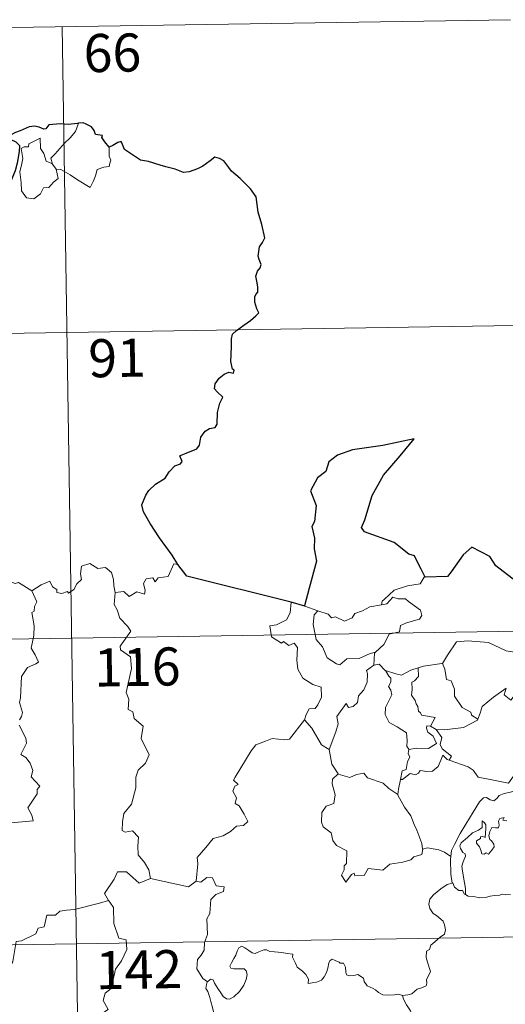
# Model space of a CAD drawing. Units: metres. Extents: x 607762 to 612263, y 4652524 to 4655563.
# Drawn here: x 608293 to 608389, y 4654634 to 4654828 of the extents above; entities that cross this region are included whole.
import ezdxf
from ezdxf.enums import TextEntityAlignment as Align

# ---------------------------------------------------------------- set-up
doc = ezdxf.new("R2010")
doc.units = ezdxf.units.M
doc.header["$MEASUREMENT"] = 0
doc.layers.add('Level 63', color=7, linetype='Continuous', lineweight=0)
doc.styles.add('Arial', font='ARIAL.TTF', dxfattribs={"height": 0.2})

msp = doc.modelspace()

# ---------------------------------------------------------------- linework, layer by layer
at = {"layer": 'Level 63', "linetype": 'Continuous', "lineweight": 0}
for points in [[(608125.13, 4654823.78, -0.74), (608389.94, 4654827.91, -0.74)], [(608301.67, 4654826.54, -0.74), (608305.42, 4654585.64, -0.74)], [(608299.76, 4654799.45, -0.74), (608299.48, 4654800.63, -0.74), (608300.31, 4654801.51, -0.74), (608302.17, 4654803.58, -0.74), (608303.26, 4654804.64, -0.74), (608304.3, 4654805.87, -0.74), (608304.91, 4654807.51, -0.74)], [(608300.51, 4654798.49, -0.74), (608300.93, 4654796.62, -0.74), (608299.98, 4654795.88, -0.74), (608299.1, 4654794.88, -0.74), (608298, 4654794.76, -0.74), (608297.4, 4654793.61, -0.74), (608296.14, 4654792.61, -0.74), (608294.69, 4654792.82, -0.74), (608293.72, 4654794.22, -0.74), (608293.62, 4654795.87, -0.74), (608293.36, 4654797.94, -0.74), (608293.77, 4654799.57, -0.74), (608293.93, 4654800.58, -0.74), (608293.64, 4654802.54, -0.74), (608294.2, 4654802.86, -0.74), (608295.05, 4654802.84, -0.74), (608295.12, 4654803.43, -0.74), (608297.34, 4654804.58, -0.74), (608297.42, 4654802.57, -0.74), (608298.1, 4654801.55, -0.74), (608298.56, 4654800.06, -0.74)], [(608310.95, 4654802.77, -0.74), (608310.97, 4654802.11, -0.74), (608310.92, 4654801.05, -0.74), (608311.28, 4654800.21, -0.74), (608311.1, 4654799.62, -0.74), (608310.92, 4654798.97, -0.74), (608309.92, 4654798.85, -0.74), (608308.58, 4654798.41, -0.74), (608308.24, 4654797.16, -0.74), (608307.84, 4654796.17, -0.74), (608307.2, 4654794.87, -0.74)], [(608298.56, 4654800.06, -0.74), (608299.66, 4654799.59, -0.74), (608299.76, 4654799.45, -0.74)], [(608299.76, 4654799.45, -0.74), (608300.51, 4654798.49, -0.74)], [(608307.2, 4654794.87, -0.74), (608304.72, 4654796.37, -0.74), (608303.24, 4654797.33, -0.74), (608301.44, 4654798.4, -0.74), (608300.51, 4654798.49, -0.74)], [(608126.07, 4654763.56, -0.74), (608479.14, 4654769.07, -0.74)], [(608295.71, 4654715.42, -0.74), (608297.55, 4654716.59, -0.74), (608299.26, 4654717.31, -0.74), (608299.8, 4654716.17, -0.74), (608300.65, 4654715.69, -0.74), (608300.67, 4654715.05, -0.74), (608301.62, 4654714.87, -0.74), (608302.76, 4654715.28, -0.74), (608302.97, 4654714.92, -0.74), (608304.01, 4654715.66, -0.74), (608304.56, 4654716.79, -0.74), (608305.52, 4654717.65, -0.74), (608305.3, 4654718.78, -0.74), (608305.49, 4654720.24, -0.74), (608307.12, 4654720.76, -0.74), (608308.71, 4654719.8, -0.74), (608310.2, 4654719.98, -0.74), (608311.42, 4654719.01, -0.74), (608311.81, 4654717.66, -0.74), (608311.88, 4654716.39, -0.74), (608312.12, 4654715.09, -0.74)], [(608324.46, 4654720.61, -0.74), (608323.65, 4654720.75, -0.74), (608322.57, 4654718.26, -0.74), (608320.62, 4654717.94, -0.74), (608320, 4654717.21, -0.74), (608319.56, 4654717.99, -0.74), (608318.25, 4654717.74, -0.74), (608317.69, 4654716.88, -0.74), (608318.01, 4654715.49, -0.74), (608317.88, 4654714.75, -0.74), (608316.41, 4654715.18, -0.74), (608314.88, 4654714.27, -0.74), (608313.81, 4654715.25, -0.74), (608312.12, 4654715.09, -0.74)], [(608295.71, 4654715.42, -0.74), (608293.09, 4654717.07, -0.74), (608292.47, 4654716.83, -0.74), (608291.41, 4654717.22, -0.74), (608289.09, 4654716.62, -0.74), (608287.54, 4654716.76, -0.74), (608285.5, 4654715.66, -0.74)], [(608373.2, 4654718.13, -0.74), (608372.99, 4654718.12, -0.74), (608372.21, 4654716.77, -0.74), (608369.7, 4654716.36, -0.74), (608367.09, 4654715.55, -0.74), (608365.08, 4654713.7, -0.74), (608364.69, 4654713.35, -0.74), (608364.57, 4654712.64, -0.74)], [(608293.27, 4654690.02, -0.74), (608293.71, 4654690.62, -0.74), (608293.9, 4654691.46, -0.74), (608293.27, 4654693.44, -0.74), (608293.49, 4654694.3, -0.74), (608293.67, 4654698.55, -0.74), (608294.88, 4654700.29, -0.74), (608296.49, 4654701.03, -0.74), (608297.02, 4654701.38, -0.74), (608296.39, 4654702.81, -0.74), (608295.59, 4654704.11, -0.74), (608296.09, 4654706.63, -0.74), (608296.19, 4654708.5, -0.74), (608295.71, 4654711.13, -0.74), (608296.2, 4654711.43, -0.74), (608296.24, 4654712.29, -0.74), (608296.69, 4654713.27, -0.74), (608295.71, 4654715.42, -0.74)], [(608312.12, 4654715.09, -0.74), (608311.91, 4654712.7, -0.74), (608312.52, 4654711.66, -0.74), (608313.05, 4654710.01, -0.74), (608314.57, 4654708.46, -0.74), (608315.23, 4654707.45, -0.74), (608313.11, 4654704.53, -0.74), (608313.2, 4654703.8, -0.74), (608315.17, 4654702.38, -0.74), (608315.38, 4654700.11, -0.74), (608314.27, 4654695.38, -0.74), (608314.82, 4654694.07, -0.74), (608314.72, 4654692.04, -0.74), (608315.6, 4654691.54, -0.74), (608315.88, 4654690.24, -0.74), (608317.64, 4654688.74, -0.74), (608317.24, 4654686.35, -0.74), (608318.84, 4654683.09, -0.74), (608318.1, 4654681.46, -0.74), (608316.68, 4654680.09, -0.74), (608316.2, 4654678.7, -0.74), (608316.17, 4654676.61, -0.74), (608315.37, 4654673.39, -0.74), (608313.85, 4654671.55, -0.74), (608313.55, 4654669.91, -0.74), (608313.51, 4654668.21, -0.74), (608314.13, 4654667.85, -0.74), (608315.57, 4654668.12, -0.74), (608316.71, 4654666.87, -0.74), (608316.62, 4654665.08, -0.74), (608316.68, 4654663.4, -0.74), (608317.9, 4654661.91, -0.74), (608318.74, 4654660.43, -0.74), (608319.12, 4654658.76, -0.74)], [(608346.8, 4654713.18, -0.74), (608346.58, 4654711.1, -0.74), (608345.84, 4654709.69, -0.74), (608343.91, 4654708.74, -0.74), (608342.59, 4654708.52, -0.74), (608342.92, 4654706.32, -0.74), (608344.86, 4654705.12, -0.74), (608345.28, 4654705.45, -0.74), (608346.34, 4654704.63, -0.74), (608347.4, 4654705.12, -0.74), (608348.03, 4654704.27, -0.74), (608347.9, 4654701.77, -0.74), (608348.1, 4654699.99, -0.74), (608349.1, 4654698.22, -0.74), (608351.06, 4654696.97, -0.74), (608352.68, 4654696.46, -0.74), (608352.74, 4654694.45, -0.74), (608352.03, 4654692.98, -0.74), (608351.53, 4654692.23, -0.74), (608350.33, 4654692.18, -0.74), (608349.74, 4654691.02, -0.74), (608349.39, 4654690, -0.74)], [(608364.57, 4654712.64, -0.74), (608365.62, 4654712.87, -0.74), (608366.79, 4654714.14, -0.74), (608367.86, 4654713.84, -0.74), (608369.27, 4654713.84, -0.74), (608369.9, 4654713.31, -0.74), (608372.25, 4654711.62, -0.74), (608372.52, 4654710.52, -0.74), (608372.04, 4654709.81, -0.74), (608369.52, 4654709.09, -0.74), (608368.3, 4654708.55, -0.74), (608368.14, 4654707.34, -0.74), (608366.11, 4654706.84, -0.74), (608365.04, 4654704.82, -0.74), (608363.39, 4654703.32, -0.74)], [(608349.48, 4654712.41, -0.74), (608352.03, 4654711.44, -0.74)], [(608352.03, 4654711.44, -0.74), (608351.29, 4654710.68, -0.74), (608351.14, 4654708.79, -0.74), (608351.73, 4654705.79, -0.74), (608352.94, 4654704.39, -0.74), (608353.88, 4654702.19, -0.74), (608355.72, 4654701.04, -0.74), (608356.38, 4654700.82, -0.74), (608357.77, 4654702, -0.74), (608360.16, 4654702.05, -0.74), (608362.32, 4654703.05, -0.74), (608363.39, 4654703.32, -0.74)], [(608352.03, 4654711.44, -0.74), (608352.04, 4654711.44, -0.74), (608354.1, 4654710.78, -0.74), (608354.73, 4654710.1, -0.74), (608355.53, 4654710.28, -0.74), (608357.29, 4654709.46, -0.74), (608358.81, 4654710.12, -0.74), (608359.3, 4654710.91, -0.74), (608360.82, 4654711.49, -0.74), (608362.29, 4654712.27, -0.74), (608364.57, 4654712.64, -0.74)], [(608038.73, 4654701.96, -0.74), (608568.35, 4654710.22, -0.74)], [(608376.43, 4654701.06, -0.74), (608376.58, 4654701.07, -0.74), (608377.56, 4654702.74, -0.74), (608379.31, 4654705.38, -0.74), (608381.56, 4654705.56, -0.74), (608385.66, 4654705.22, -0.74), (608389.11, 4654703.59, -0.74), (608391.61, 4654703.22, -0.74), (608392.39, 4654702.43, -0.74), (608392.4, 4654700.04, -0.74), (608392.09, 4654696.47, -0.74), (608390.04, 4654693.9, -0.74)], [(608363.39, 4654703.32, -0.74), (608363.18, 4654703.14, -0.74), (608363.03, 4654700.77, -0.74)], [(608363.03, 4654700.77, -0.74), (608361.64, 4654699.7, -0.74), (608361.82, 4654699.06, -0.74), (608361.77, 4654697.42, -0.74), (608361.12, 4654695.89, -0.74), (608360.01, 4654694.75, -0.74), (608359.83, 4654693.4, -0.74), (608358.99, 4654692.59, -0.74), (608358.09, 4654692.42, -0.74), (608357.64, 4654693.22, -0.74), (608355.77, 4654690.65, -0.74), (608356.04, 4654689.23, -0.74), (608355.61, 4654687.61, -0.74), (608354.28, 4654684.18, -0.74), (608354.29, 4654684.16, -0.74)], [(608363.03, 4654700.77, -0.74), (608364.08, 4654700.97, -0.74), (608365.29, 4654699.73, -0.74), (608365.34, 4654699.71, -0.74)], [(608365.34, 4654699.71, -0.74), (608366, 4654698.61, -0.74), (608366.44, 4654698.23, -0.74), (608366.42, 4654697.42, -0.74), (608365.94, 4654696.58, -0.74), (608366.43, 4654695.85, -0.74), (608366.63, 4654694.91, -0.74), (608365.36, 4654692.45, -0.74), (608365.27, 4654691.04, -0.74), (608366.1, 4654689.45, -0.74), (608367.66, 4654688.63, -0.74), (608369.49, 4654687.46, -0.74), (608369.61, 4654685.93, -0.74), (608369.54, 4654684.75, -0.74), (608370.05, 4654684.16, -0.74)], [(608365.34, 4654699.71, -0.74), (608367.4, 4654699.07, -0.74), (608368.48, 4654698.79, -0.74), (608370.34, 4654699.81, -0.74), (608371.8, 4654700.23, -0.74)], [(608371.8, 4654700.23, -0.74), (608371.86, 4654698.55, -0.74), (608371.1, 4654697.65, -0.74), (608370.54, 4654697.42, -0.74), (608370.63, 4654695.98, -0.74), (608370.46, 4654694.86, -0.74), (608371.17, 4654693.8, -0.74), (608371.37, 4654693.13, -0.74), (608371.7, 4654692.6, -0.74), (608371.88, 4654691.73, -0.74), (608372.26, 4654691.38, -0.74), (608372.46, 4654690.94, -0.74), (608375.13, 4654690.48, -0.74), (608374.2, 4654688.77, -0.74)], [(608371.8, 4654700.23, -0.74), (608372.86, 4654700.55, -0.74), (608376.43, 4654701.06, -0.74)], [(608376.58, 4654701.07, -0.74), (608377.04, 4654699.97, -0.74), (608377.38, 4654697.93, -0.74), (608378.29, 4654697.7, -0.74), (608378.97, 4654696.06, -0.74), (608378.94, 4654694.64, -0.74), (608380.42, 4654692.41, -0.74), (608382.18, 4654691.53, -0.74), (608382.27, 4654690.93, -0.74), (608383.53, 4654690.11, -0.74)], [(608383.53, 4654690.11, -0.74), (608383.98, 4654691.33, -0.74), (608384.4, 4654692.65, -0.74), (608386.65, 4654694.49, -0.74), (608389.11, 4654696.23, -0.74), (608388.71, 4654694.93, -0.74), (608390.04, 4654693.9, -0.74)], [(608328.11, 4654658.22, -0.74), (608328.38, 4654661.6, -0.74), (608328.28, 4654662.87, -0.74), (608329.96, 4654664.83, -0.74), (608331.4, 4654666.6, -0.74), (608333.41, 4654667.17, -0.74), (608334.82, 4654668.01, -0.74), (608336.01, 4654669.08, -0.74), (608337.4, 4654669.17, -0.74), (608338.22, 4654669.96, -0.74), (608337.5, 4654671.43, -0.74), (608336.52, 4654673.07, -0.74), (608335.78, 4654673.54, -0.74), (608336.05, 4654674.64, -0.74), (608335.33, 4654675.92, -0.74), (608335.68, 4654676.95, -0.74), (608336.36, 4654677.25, -0.74), (608335.42, 4654678.09, -0.74), (608335.75, 4654678.68, -0.74), (608338.9, 4654683.92, -0.74), (608339.81, 4654685.1, -0.74), (608341.7, 4654685.78, -0.74), (608343.02, 4654686.31, -0.74), (608345.54, 4654686.08, -0.74), (608346.44, 4654686.19, -0.74), (608349.39, 4654690, -0.74)], [(608349.39, 4654690, -0.74), (608350.84, 4654688.36, -0.74), (608352.74, 4654685.04, -0.74), (608354.29, 4654684.16, -0.74)], [(608375.32, 4654688.11, -0.74), (608376.95, 4654688.01, -0.74), (608380.7, 4654688.48, -0.74), (608383.46, 4654689.92, -0.74), (608383.53, 4654690.11, -0.74)], [(608290.22, 4654669.58, -0.74), (608295.99, 4654670.13, -0.74), (608295.7, 4654671.22, -0.74), (608294.94, 4654672.63, -0.74), (608296.8, 4654675.44, -0.74), (608296.76, 4654676.29, -0.74), (608297.29, 4654676.93, -0.74), (608295.61, 4654678.78, -0.74), (608295.95, 4654680.01, -0.74), (608295.38, 4654681.48, -0.74), (608294.57, 4654682.55, -0.74), (608293.59, 4654683.14, -0.74), (608294.65, 4654685.37, -0.74), (608294.56, 4654686.39, -0.74), (608293.21, 4654688.92, -0.74)], [(608374.2, 4654688.77, -0.74), (608373.51, 4654688.83, -0.74), (608373.4, 4654688.35, -0.74), (608373.71, 4654687.57, -0.74), (608374.71, 4654686.8, -0.74), (608375.42, 4654685.35, -0.74), (608373.8, 4654684.37, -0.74), (608371.39, 4654684.4, -0.74), (608370.05, 4654684.16, -0.74)], [(608374.2, 4654688.77, -0.74), (608375.32, 4654688.11, -0.74)], [(608377.91, 4654682.04, -0.74), (608378.34, 4654682.81, -0.74), (608376.5, 4654684.27, -0.74), (608376.13, 4654685.12, -0.74), (608376.43, 4654686.52, -0.74), (608375.32, 4654688.11, -0.74)], [(608354.29, 4654684.16, -0.74), (608354.56, 4654682.71, -0.74), (608354.8, 4654681.25, -0.74), (608356.03, 4654679.34, -0.74)], [(608370.05, 4654684.16, -0.74), (608369.93, 4654684.13, -0.74), (608369.85, 4654683.34, -0.74), (608370.14, 4654682.64, -0.74), (608369.68, 4654681.76, -0.74), (608369.44, 4654680.18, -0.74), (608368.67, 4654679.98, -0.74), (608368.34, 4654678.23, -0.74), (608368.46, 4654678.37, -0.74)], [(608368.34, 4654678.23, -0.74), (608368.69, 4654678.24, -0.74), (608370.22, 4654679.43, -0.74), (608371.27, 4654679.19, -0.74), (608371.87, 4654679.5, -0.74), (608372.2, 4654680.03, -0.74), (608373.52, 4654679.79, -0.74), (608374.62, 4654679.91, -0.74), (608375.74, 4654680.81, -0.74), (608376.22, 4654682.07, -0.74), (608376.63, 4654683.03, -0.74), (608377.52, 4654682.18, -0.74), (608377.91, 4654682.04, -0.74)], [(608377.91, 4654682.04, -0.74), (608381.62, 4654680.71, -0.74), (608382.61, 4654680.05, -0.74), (608383.63, 4654678.69, -0.74), (608386.61, 4654678.08, -0.74), (608389.58, 4654677.55, -0.74), (608391.34, 4654680.02, -0.74), (608392.76, 4654679.39, -0.74)], [(608356.03, 4654679.34, -0.74), (608354.95, 4654678.34, -0.74), (608354.85, 4654677.4, -0.74), (608355.42, 4654675.23, -0.74), (608355.2, 4654673.51, -0.74), (608353.68, 4654673.02, -0.74), (608352.84, 4654671.75, -0.74), (608352.74, 4654669.83, -0.74), (608353.09, 4654668.95, -0.74), (608354.68, 4654667.75, -0.74), (608355, 4654666.22, -0.74), (608355.72, 4654665.21, -0.74), (608357.72, 4654664.2, -0.74), (608357.71, 4654661.72, -0.74), (608357.22, 4654661.22, -0.74), (608357.2, 4654660.42, -0.74), (608356.68, 4654659.41, -0.74), (608357.53, 4654658.02, -0.74), (608358.66, 4654659.54, -0.74), (608359.17, 4654659.76, -0.74), (608359.31, 4654659.27, -0.74), (608361.17, 4654659.34, -0.74), (608361.94, 4654660.74, -0.74), (608364.86, 4654660.4, -0.74), (608366.24, 4654661.59, -0.74), (608368.74, 4654661.98, -0.74), (608370.36, 4654662.4, -0.74), (608370.93, 4654663.03, -0.74), (608372.48, 4654663.45, -0.74), (608372.7, 4654664.61, -0.74)], [(608356.03, 4654679.34, -0.74), (608356.05, 4654679.29, -0.74), (608358.31, 4654678.63, -0.74), (608359.68, 4654679.25, -0.74), (608361.12, 4654679.46, -0.74), (608361.84, 4654678.55, -0.74), (608364.91, 4654677.51, -0.74), (608366.03, 4654676.49, -0.74), (608367.78, 4654675.26, -0.74)], [(608367.78, 4654675.26, -0.74), (608367.89, 4654676.33, -0.74), (608368.34, 4654678.23, -0.74)], [(608392.76, 4654679.39, -0.74), (608391.88, 4654678.35, -0.74), (608391.41, 4654677.67, -0.74), (608391.3, 4654676.76, -0.74), (608391.31, 4654676.24, -0.74), (608389.98, 4654675.74, -0.74), (608388.73, 4654675.49, -0.74), (608387.77, 4654675.08, -0.74), (608387.29, 4654674.49, -0.74), (608386.7, 4654674.06, -0.74), (608385.94, 4654674.27, -0.74), (608385.22, 4654674.67, -0.74), (608384.64, 4654674.6, -0.74), (608383.87, 4654673.85, -0.74), (608382.64, 4654671.8, -0.74), (608381.18, 4654669.44, -0.74), (608380.04, 4654667.61, -0.74), (608378.95, 4654665.47, -0.74), (608378.37, 4654664.24, -0.74), (608378.21, 4654663.07, -0.74)], [(608372.62, 4654664.49, -0.74), (608372.48, 4654665.63, -0.74), (608371.52, 4654668.28, -0.74), (608371, 4654669.41, -0.74), (608370.34, 4654671.07, -0.74), (608369.11, 4654672.8, -0.74), (608367.77, 4654675.18, -0.74), (608367.78, 4654675.26, -0.74)], [(608381.14, 4654655.56, -0.74), (608381.1, 4654656.74, -0.74), (608380.9, 4654657.91, -0.74), (608380.49, 4654660.16, -0.74), (608380.39, 4654661.15, -0.74), (608380.64, 4654662.03, -0.74), (608381.08, 4654663.12, -0.74), (608381.02, 4654663.61, -0.74), (608380.58, 4654663.87, -0.74), (608380.14, 4654664.63, -0.74), (608379.99, 4654665.2, -0.74), (608380.25, 4654665.78, -0.74), (608381.51, 4654666.79, -0.74), (608382.49, 4654667.73, -0.74), (608383.69, 4654668.29, -0.74), (608384.4, 4654668.79, -0.74), (608384.4, 4654670.07, -0.74), (608384.86, 4654669.72, -0.74), (608385.1, 4654669.33, -0.74), (608385.11, 4654668.6, -0.74), (608384.97, 4654666.85, -0.74), (608384.37, 4654667.07, -0.74), (608384.06, 4654666.95, -0.74), (608384.06, 4654666.62, -0.74), (608383.28, 4654666.19, -0.74), (608383.25, 4654665.71, -0.74), (608383.84, 4654664.98, -0.74), (608384.16, 4654664.32, -0.74), (608384.31, 4654663.59, -0.74), (608384.78, 4654663.51, -0.74), (608385.21, 4654663.79, -0.74), (608385.61, 4654663.56, -0.74), (608386.31, 4654664.3, -0.74), (608386.74, 4654664.96, -0.74), (608386.68, 4654665.5, -0.74), (608386.24, 4654666.13, -0.74), (608385.9, 4654666.43, -0.74), (608385.71, 4654667.17, -0.74), (608385.89, 4654668.03, -0.74), (608386.29, 4654668.78, -0.74), (608387.01, 4654668.71, -0.74), (608387.63, 4654668.73, -0.74), (608387.73, 4654669.24, -0.74), (608387.58, 4654670.03, -0.74), (608387.89, 4654670.55, -0.74), (608388.71, 4654670.78, -0.74), (608388.48, 4654670.23, -0.74), (608389.23, 4654670.07, -0.74)], [(608378.21, 4654663.07, -0.74), (608376.98, 4654663.96, -0.74), (608375.83, 4654664.41, -0.74), (608373.64, 4654664.81, -0.74), (608372.62, 4654664.49, -0.74)], [(608372.7, 4654664.61, -0.74), (608372.62, 4654664.49, -0.74)], [(608378.21, 4654663.07, -0.74), (608378.13, 4654662.5, -0.74), (608378.24, 4654659.57, -0.74), (608378.5, 4654657.85, -0.74)], [(608319.12, 4654658.76, -0.74), (608316.85, 4654657.84, -0.74), (608314.36, 4654660.04, -0.74), (608312.61, 4654660.05, -0.74), (608311.92, 4654658.62, -0.74), (608310.03, 4654655.81, -0.74), (608310.85, 4654654.43, -0.74)], [(608319.12, 4654658.76, -0.74), (608326.56, 4654657.11, -0.74), (608328.11, 4654658.22, -0.74)], [(608330.28, 4654638.4, -0.74), (608329.36, 4654639.02, -0.74), (608328.21, 4654640.93, -0.74), (608328.33, 4654642.77, -0.74), (608329.05, 4654643.64, -0.74), (608329.68, 4654644.6, -0.74), (608329.73, 4654646.13, -0.74), (608330.34, 4654647.71, -0.74), (608330.18, 4654650.81, -0.74), (608330.78, 4654651.88, -0.74), (608330.94, 4654654.63, -0.74), (608331.93, 4654655.57, -0.74), (608333.47, 4654656.15, -0.74), (608333.56, 4654657.08, -0.74), (608332.01, 4654657.27, -0.74), (608331.32, 4654658.89, -0.74), (608330.2, 4654658.95, -0.74), (608328.97, 4654658.03, -0.74), (608328.11, 4654658.22, -0.74)], [(608368.72, 4654635.7, -0.74), (608369.74, 4654635.84, -0.74), (608370.52, 4654636.03, -0.74), (608371.11, 4654636.52, -0.74), (608371.56, 4654636.91, -0.74), (608372.65, 4654637.26, -0.74), (608373.38, 4654637.6, -0.74), (608373.49, 4654638.1, -0.74), (608373.46, 4654638.85, -0.74), (608373.94, 4654639.84, -0.74), (608374.22, 4654640.44, -0.74), (608373.65, 4654642.26, -0.74), (608373.39, 4654643.16, -0.74), (608373.42, 4654644.43, -0.74), (608374.02, 4654644.74, -0.74), (608374.27, 4654645.62, -0.74), (608375.09, 4654646.29, -0.74), (608376.15, 4654647.18, -0.74), (608376.96, 4654647.75, -0.74), (608377.19, 4654648.63, -0.74), (608376.95, 4654649.63, -0.74), (608376.71, 4654650.34, -0.74), (608375.41, 4654651.43, -0.74), (608374.73, 4654651.84, -0.74), (608374.07, 4654652.83, -0.74), (608373.9, 4654653.66, -0.74), (608374.11, 4654654.65, -0.74), (608374.8, 4654655.53, -0.74), (608376.23, 4654656.69, -0.74), (608377.5, 4654657.56, -0.74), (608378.5, 4654657.85, -0.74)], [(608378.5, 4654657.85, -0.74), (608378.59, 4654657.88, -0.74), (608378.95, 4654657.05, -0.74), (608379.81, 4654656.38, -0.74), (608380.49, 4654656.36, -0.74), (608380.94, 4654655.68, -0.74), (608381.14, 4654655.56, -0.74)], [(608381.14, 4654655.56, -0.74), (608381.62, 4654655.24, -0.74), (608382.71, 4654655.19, -0.74), (608383.94, 4654654.95, -0.74), (608385.32, 4654655.08, -0.74), (608385.96, 4654655.27, -0.74), (608386.85, 4654655.39, -0.74), (608387.87, 4654655.43, -0.74), (608388.32, 4654655.65, -0.74), (608389.06, 4654655.54, -0.74), (608389.97, 4654655.62, -0.74)], [(608310.85, 4654654.43, -0.74), (608309.07, 4654653.87, -0.74), (608304.12, 4654652.66, -0.74), (608302.55, 4654652.51, -0.74), (608301.22, 4654652.31, -0.74), (608300.4, 4654651.55, -0.74), (608298.68, 4654651.52, -0.74), (608298.16, 4654649.24, -0.74), (608296.98, 4654648.95, -0.74), (608296.54, 4654647.85, -0.74), (608293.68, 4654646.46, -0.74), (608292.62, 4654646.31, -0.74), (608292.01, 4654642.4, -0.74), (608291.81, 4654642.05, -0.74), (608291.82, 4654641.93, -0.74)], [(608310.85, 4654654.43, -0.74), (608311.06, 4654654.06, -0.74), (608311.8, 4654653.03, -0.74), (608311.89, 4654649.9, -0.74), (608312.83, 4654646.99, -0.74), (608314.32, 4654646.68, -0.74), (608314.42, 4654644.77, -0.74), (608313.41, 4654642.51, -0.74), (608312.21, 4654640.89, -0.74), (608311.34, 4654637.07, -0.74), (608310.15, 4654636.18, -0.74), (608309.78, 4654634.72, -0.74), (608310.74, 4654632.94, -0.74), (608305.59, 4654629.51, -0.74), (608305.34, 4654627.29, -0.74)], [(608039.67, 4654641.73, -0.74), (608569.28, 4654650, -0.74)], [(608330.28, 4654638.4, -0.74), (608330.92, 4654638.92, -0.74), (608331.45, 4654638.79, -0.74), (608331.7, 4654638.11, -0.74), (608332.36, 4654637.05, -0.74), (608332.94, 4654636.19, -0.74), (608333.39, 4654635.53, -0.74), (608334.06, 4654635.07, -0.74), (608334.66, 4654634.96, -0.74), (608335.52, 4654635.43, -0.74), (608336.58, 4654636.5, -0.74), (608337.44, 4654637.71, -0.74), (608337.95, 4654638.84, -0.74), (608338.13, 4654639.84, -0.74), (608337.94, 4654640.53, -0.74), (608337.55, 4654640.96, -0.74), (608336.44, 4654640.93, -0.74), (608335.51, 4654640.97, -0.74), (608334.89, 4654641.11, -0.74), (608334.68, 4654641.45, -0.74), (608335.03, 4654642.1, -0.74), (608335.47, 4654642.98, -0.74), (608335.92, 4654643.64, -0.74), (608336.13, 4654644.41, -0.74), (608336.48, 4654645.06, -0.74), (608337.1, 4654645.41, -0.74), (608337.63, 4654645.09, -0.74), (608338.43, 4654644.59, -0.74), (608339.09, 4654644.09, -0.74), (608339.71, 4654643.98, -0.74), (608340.45, 4654644.3, -0.74), (608341.43, 4654644.7, -0.74), (608341.96, 4654644.68, -0.74), (608342.6, 4654644.38, -0.74), (608343.5, 4654644.32, -0.74), (608344.93, 4654644.18, -0.74), (608345.99, 4654643.95, -0.74), (608347.1, 4654643.86, -0.74), (608347.03, 4654643.23, -0.74), (608347.61, 4654642.08, -0.74), (608347.96, 4654641.27, -0.74), (608349.03, 4654640.46, -0.74), (608349.64, 4654639.83, -0.74), (608350.18, 4654638.93, -0.74), (608350.12, 4654638.05, -0.74), (608350.93, 4654638.2, -0.74), (608351.79, 4654638.31, -0.74), (608352.74, 4654638.71, -0.74), (608353.29, 4654639.39, -0.74), (608353.74, 4654640.21, -0.74), (608353.98, 4654641.07, -0.74), (608354.21, 4654642.16, -0.74), (608354.44, 4654642.59, -0.74), (608354.84, 4654642.83, -0.74), (608355.48, 4654642.61, -0.74), (608356.24, 4654642.24, -0.74), (608356.4, 4654642.07, -0.74), (608357.08, 4654642.05, -0.74), (608357.46, 4654641.25, -0.74), (608357.55, 4654640.27, -0.74), (608357.67, 4654639.77, -0.74), (608358.22, 4654639.54, -0.74), (608359.13, 4654639.63, -0.74), (608359.9, 4654639.85, -0.74), (608361.02, 4654639.13, -0.74), (608361.14, 4654638.44, -0.74), (608361.78, 4654637.61, -0.74), (608362.92, 4654637.1, -0.74), (608363.4, 4654636.84, -0.74), (608364, 4654636.29, -0.74), (608364.86, 4654635.85, -0.74), (608365.96, 4654635.76, -0.74), (608367.14, 4654635.8, -0.74), (608367.91, 4654635.97, -0.74), (608368.72, 4654635.7, -0.74)], [(608330.88, 4654625.67, -0.74), (608331, 4654626.97, -0.74), (608331.07, 4654627.79, -0.74), (608330.92, 4654628.54, -0.74), (608331.24, 4654629.24, -0.74), (608332.13, 4654630.33, -0.74), (608331.89, 4654631.19, -0.74), (608331.53, 4654632.19, -0.74), (608331.3, 4654633.3, -0.74), (608330.99, 4654634.49, -0.74), (608330.74, 4654635.27, -0.74), (608330.36, 4654636.49, -0.74), (608329.99, 4654637.1, -0.74), (608330.1, 4654637.87, -0.74), (608330.27, 4654638.38, -0.74), (608330.28, 4654638.4, -0.74)], [(608368.72, 4654635.7, -0.74), (608368.9, 4654634.99, -0.74), (608369.49, 4654633.83, -0.74), (608370.26, 4654632.66, -0.74), (608370.74, 4654631.65, -0.74), (608370.83, 4654631, -0.74), (608370.51, 4654629.98, -0.74), (608370.27, 4654629.41, -0.74), (608370.52, 4654628.3, -0.74), (608370.8, 4654627.13, -0.74), (608370.75, 4654626.32, -0.74)]]:
    msp.add_polyline3d(points, dxfattribs=at)
at = {"layer": 'Level 63', "linetype": 'Continuous', "lineweight": 30}
for points in [[(608304.91, 4654807.51, -0.74), (608304.72, 4654807.49, -0.74), (608302.85, 4654807.29, -0.74), (608301.28, 4654807.37, -0.74), (608299.09, 4654807.21, -0.74), (608298.49, 4654806.42, -0.74), (608298.1, 4654806.36, -0.74), (608297.18, 4654806.71, -0.74), (608296.24, 4654806.93, -0.74), (608295.23, 4654806.8, -0.74), (608293.43, 4654806.01, -0.74), (608292.49, 4654805.67, -0.74), (608291.4, 4654805.08, -0.74), (608291.57, 4654804.34, -0.74), (608292.6, 4654803.84, -0.74), (608293.3, 4654803.1, -0.74), (608293.22, 4654801.95, -0.74), (608292.84, 4654799.62, -0.74), (608292.46, 4654798.15, -0.74), (608291.59, 4654796.13, -0.74), (608291.19, 4654794.87, -0.74), (608290.84, 4654793.61, -0.74), (608290.21, 4654792.65, -0.74), (608289.07, 4654791.8, -0.74)], [(608310.95, 4654802.77, -0.74), (608310.12, 4654803.88, -0.74), (608309.52, 4654804.7, -0.74), (608309.64, 4654805.13, -0.74), (608308.25, 4654805.29, -0.74), (608307.97, 4654806.07, -0.74), (608307.49, 4654806.8, -0.74), (608306.44, 4654807.33, -0.74), (608305.81, 4654807.57, -0.74), (608304.91, 4654807.51, -0.74)], [(608324.46, 4654720.61, -0.74), (608323.36, 4654722.42, -0.74), (608320.84, 4654725.86, -0.74), (608318.99, 4654728.67, -0.74), (608317.74, 4654730.97, -0.74), (608317.39, 4654732.37, -0.74), (608318.17, 4654734.25, -0.74), (608318.74, 4654735.19, -0.74), (608320.05, 4654736.45, -0.74), (608321.99, 4654737.57, -0.74), (608322.75, 4654738.84, -0.74), (608323.89, 4654740.02, -0.74), (608324.99, 4654740.41, -0.74), (608325.33, 4654740.86, -0.74), (608324.84, 4654741.98, -0.74), (608325.12, 4654742.15, -0.74), (608326.13, 4654742.51, -0.74), (608328.2, 4654743.4, -0.74), (608328.71, 4654744.09, -0.74), (608328.97, 4654745.68, -0.74), (608329.84, 4654746.88, -0.74), (608330.72, 4654747.39, -0.74), (608331.8, 4654747.58, -0.74), (608332.24, 4654748.26, -0.74), (608332.26, 4654750.55, -0.74), (608332.77, 4654752.35, -0.74), (608333.34, 4654753.53, -0.74), (608332.2, 4654754.63, -0.74), (608331.72, 4654755.22, -0.74), (608331.83, 4654756.21, -0.74), (608332.59, 4654757.27, -0.74), (608333.57, 4654758.1, -0.74), (608334.51, 4654758.47, -0.74), (608335.43, 4654758.26, -0.74), (608335.58, 4654758.9, -0.74), (608335.21, 4654759.05, -0.74), (608334.88, 4654760.61, -0.74), (608335, 4654761.96, -0.74), (608335.04, 4654763.57, -0.74), (608335.02, 4654765.07, -0.74), (608335.24, 4654765.99, -0.74), (608336.02, 4654766.68, -0.74), (608337.46, 4654767.77, -0.74), (608338.79, 4654768.67, -0.74), (608339.8, 4654769.56, -0.74), (608340.41, 4654770.17, -0.74), (608340.02, 4654770.94, -0.74), (608339.64, 4654772.3, -0.74), (608339.61, 4654773.31, -0.74), (608339.85, 4654773.81, -0.74), (608340.2, 4654774.27, -0.74), (608340.19, 4654775.31, -0.74), (608340, 4654776.41, -0.74), (608339.86, 4654777.41, -0.74), (608340.15, 4654778.35, -0.74), (608340.68, 4654779.06, -0.74), (608340.87, 4654779.67, -0.74), (608340.46, 4654780.64, -0.74), (608340.31, 4654781.32, -0.74), (608340.56, 4654783.16, -0.74), (608341.13, 4654784.02, -0.74), (608341.58, 4654784.94, -0.74), (608341.03, 4654787.57, -0.74), (608340.28, 4654790, -0.74), (608339.88, 4654793.01, -0.74), (608338.75, 4654794.59, -0.74), (608336.73, 4654796.63, -0.74), (608335.06, 4654798.09, -0.74), (608334.5, 4654798.78, -0.74), (608333.5, 4654800.09, -0.74), (608332.67, 4654800.56, -0.74), (608331.76, 4654800.8, -0.74), (608330.82, 4654800.13, -0.74), (608329.42, 4654799.04, -0.74), (608328.33, 4654798.53, -0.74), (608326.73, 4654797.95, -0.74), (608325.58, 4654797.8, -0.74), (608323.96, 4654798.49, -0.74), (608322.1, 4654798.93, -0.74), (608321, 4654799.24, -0.74), (608318.68, 4654799.96, -0.74), (608317.12, 4654800.21, -0.74), (608315.34, 4654801.4, -0.74), (608313.99, 4654802.31, -0.74), (608313.57, 4654803.32, -0.74), (608313.33, 4654803.9, -0.74), (608312.66, 4654803.73, -0.74), (608311.7, 4654803.14, -0.74), (608310.95, 4654802.77, -0.74)], [(608373.2, 4654718.13, -0.74), (608372.37, 4654719.68, -0.74), (608371.5, 4654721.31, -0.74), (608371.08, 4654722.28, -0.74), (608369.96, 4654722.64, -0.74), (608367.04, 4654724.91, -0.74), (608361.2, 4654727, -0.74), (608360.62, 4654727.9, -0.74), (608361.3, 4654729.4, -0.74), (608362.75, 4654734.18, -0.74), (608364.97, 4654738.16, -0.74), (608368.22, 4654741.98, -0.74), (608371.02, 4654745.36, -0.74), (608364.82, 4654744.01, -0.74), (608358.84, 4654743.21, -0.74), (608355.89, 4654742.14, -0.74), (608354.21, 4654740.82, -0.74), (608353.62, 4654738.92, -0.74), (608351.94, 4654737.65, -0.74), (608350.61, 4654735.08, -0.74), (608351.68, 4654732.22, -0.74), (608351.35, 4654729.09, -0.74), (608350.88, 4654728.06, -0.74), (608351.39, 4654725.79, -0.74), (608351.3, 4654723.65, -0.74), (608351.74, 4654721.24, -0.74), (608350.35, 4654715.95, -0.74), (608349.38, 4654712.44, -0.74), (608349.48, 4654712.41, -0.74)], [(608405.66, 4654706.25, -0.74), (608404.9, 4654708.58, -0.74), (608404.79, 4654713.07, -0.74), (608403.93, 4654713.11, -0.74), (608401.26, 4654714.71, -0.74), (608396.86, 4654716.78, -0.74), (608395.04, 4654715.23, -0.74), (608392.82, 4654715.9, -0.74), (608387.11, 4654720.3, -0.74), (608385.9, 4654722.17, -0.74), (608382.33, 4654724, -0.74), (608380.65, 4654722.49, -0.74), (608378.29, 4654719.14, -0.74), (608377.54, 4654718.24, -0.74), (608373.2, 4654718.13, -0.74)], [(608346.8, 4654713.18, -0.74), (608326.26, 4654718.3, -0.74), (608324.46, 4654720.61, -0.74)], [(608349.48, 4654712.41, -0.74), (608346.8, 4654713.18, -0.74)]]:
    msp.add_polyline3d(points, dxfattribs=at)

# ---------------------------------------------------------------- texts
at = {"layer": 'Level 63', "linetype": 'Continuous', "lineweight": 13, "style": 'Arial'}
for s, p in [('66', (608311.59, 4654821.39, -0.74)), ('91', (608312.51, 4654761.28, -0.74)), ('116', (608316.49, 4654700.41, -0.74)), ('142', (608316.81, 4654640.8, -0.74))]:
    msp.add_text(s, height=7.5, rotation=0.893, dxfattribs=at).set_placement(p, align=Align.MIDDLE_CENTER)

doc.saveas('drawing.dxf')
